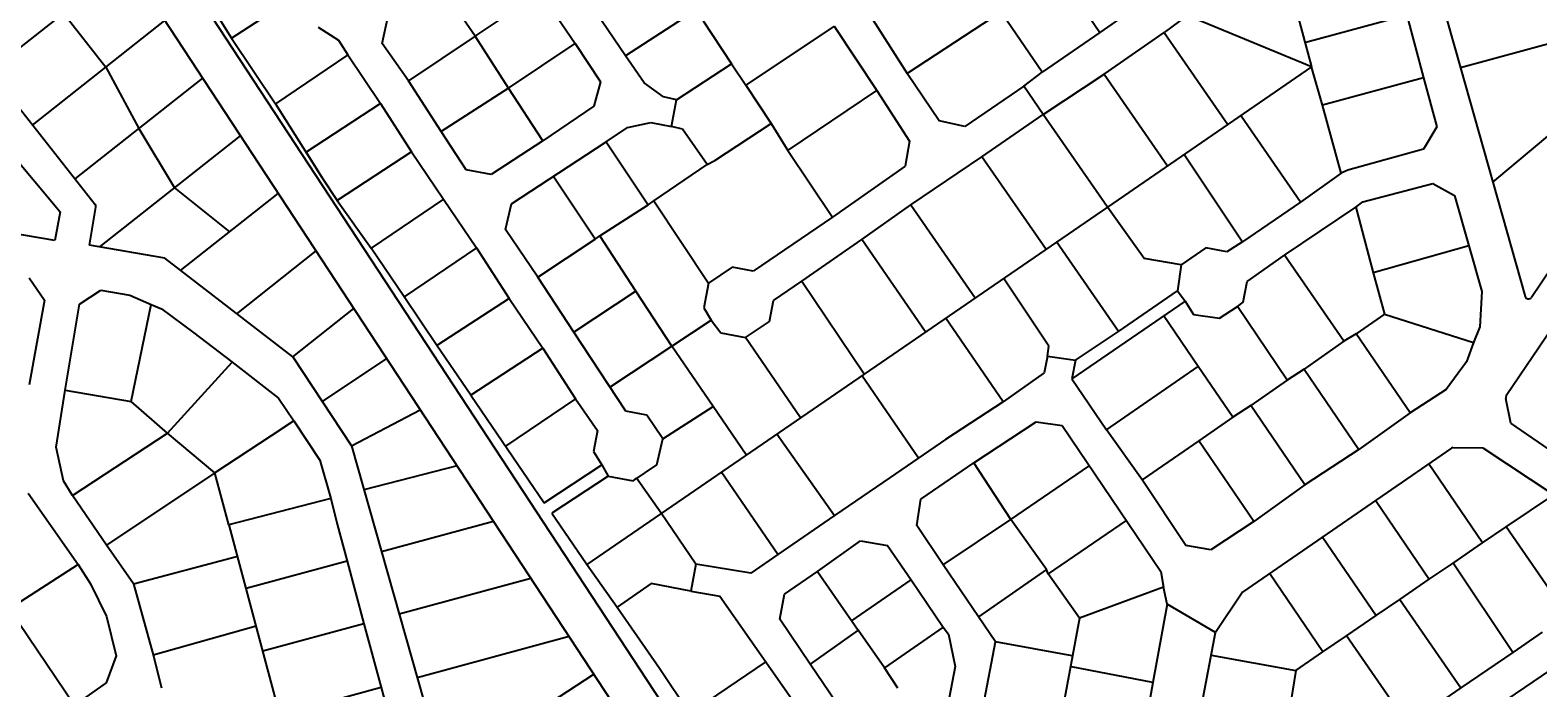
# Model space of a CAD drawing. Units: millimetres. Extents: x -3469447 to 512839944, y -159925298 to 4395751.
# Drawn here: x 12042976 to 12482177, y 282662 to 474302 of the extents above; entities that cross this region are included whole.
import ezdxf

# ---------------------------------------------------------------- set-up
doc = ezdxf.new("R2010")
doc.units = ezdxf.units.MM
doc.layers.add('006.2 - Stand Numbers', color=7, linetype='Continuous', lineweight=5)
doc.layers.add('010.3 - Stands within Grave Radius', color=9, linetype='Continuous', lineweight=9)
doc.layers.add('015.0 - Phase 2', color=7, linetype='Continuous')
doc.styles.get("Standard").update_dxf_attribs({"font": 'arial.ttf'})

msp = doc.modelspace()

# ---------------------------------------------------------------- linework, layer by layer
at = {"layer": '015.0 - Phase 2'}
for p, q in [((11050640, 2071845), (12946506, -818751)), ((11038436, 2068571), (12904024, -775859)), ((12031298, 462361), (12071221, 493902)), ((12052669, 479245), (12065068, 463552)), ((12043674, 446649), (12082232, 477113)), ((12065068, 463552), (12074647, 445631)), ((12459607, 463346), (12478490, 396730)), ((12056050, 430938), (12093244, 460324)), ((12469049, 430038), (12498499, 454671)), ((12074647, 445631), (12085054, 428364)), ((12063272, 411156), (12104255, 443535)), ((12085054, 428364), (12101040, 415506)), ((12086814, 404266), (12115267, 426745)), ((12051735, 421394), (12051696, 421411)), ((12103148, 391682), (12126278, 409956)), ((12119481, 379098), (12137290, 393167)), ((12136554, 353201), (12156616, 363702)), ((12189824, 275285), (12207152, 286650))]:
    msp.add_line(p, q, dxfattribs=at)
at = {"layer": '015.0 - Phase 2', "color": 0, "linetype": 'Continuous'}
for p, q in [((12435289, 549133), (12459607, 463346)), ((12399587, 526088), (12416247, 463587)), ((12337747, 462011), (12301336, 515432)), ((11993080, 510878), (12061885, 423531)), ((12335668, 501595), (12354582, 473593)), ((12172582, 472528), (12162000, 488029)), ((12093916, 484369), (12101665, 471952)), ((12172582, 472528), (12191666, 485276)), ((12191666, 485276), (12201748, 470442)), ((12216414, 466857), (12206333, 481691)), ((12236749, 480021), (12216414, 466857)), ((12286999, 479683), (12298414, 461682)), ((12325999, 479762), (12298414, 461682)), ((12363832, 480009), (12354582, 473593)), ((12101665, 471952), (12111832, 478534)), ((12126832, 475199), (12132832, 471365)), ((12145498, 470447), (12147166, 477947)), ((12238999, 477021), (12247331, 464520)), ((12277165, 475434), (12251497, 458270)), ((12277165, 475434), (12289663, 456683)), ((12379999, 478590), (12373332, 473591)), ((12416247, 463587), (12379999, 478590)), ((12443999, 478667), (12414582, 470670)), ((12443999, 478667), (12448831, 460417)), ((12101665, 471952), (12114413, 452867)), ((12132832, 471365), (12135498, 467115)), ((12153164, 459530), (12145498, 470447)), ((12172582, 472528), (12153164, 459530)), ((12182330, 457444), (12172582, 472528)), ((12182330, 457444), (12201748, 470442)), ((12201748, 470442), (12209080, 459274)), ((12354582, 473593), (12337747, 462011)), ((12355831, 461509), (12373332, 473591)), ((12373332, 473591), (12391829, 446839)), ((12488558, 471216), (12459607, 463346)), ((12135498, 467115), (12114413, 452867)), ((12135498, 467115), (12145080, 452947)), ((12221830, 458940), (12216414, 466857)), ((12231247, 454022), (12247331, 464520)), ((12247331, 464520), (12251497, 458270)), ((12307746, 447848), (12298414, 461682)), ((12332414, 458012), (12337747, 462011)), ((12338079, 449761), (12355831, 461509)), ((12355831, 461509), (12374328, 434758)), ((12416247, 463587), (12356827, 422676)), ((12419413, 452420), (12416247, 463587)), ((12162662, 444779), (12153164, 459530)), ((12182330, 457444), (12162662, 444779)), ((12192329, 442026), (12182330, 457444)), ((12209080, 459274), (12207163, 452108)), ((12227497, 454856), (12221830, 458940)), ((12251497, 458270), (12258829, 447103)), ((12332414, 458012), (12315246, 446180)), ((12338079, 449761), (12332414, 458012)), ((12448831, 460417), (12419413, 452420)), ((12448831, 460417), (12452746, 446166)), ((12521939, 458105), (12480281, 396443)), ((12114413, 452867), (12127994, 431282)), ((12145080, 452947), (12123412, 438783)), ((12145080, 452947), (12154078, 438863)), ((12231247, 454022), (12227497, 454856)), ((12229829, 446189), (12231247, 454022)), ((12263662, 439269), (12289663, 456683)), ((12289663, 456683), (12299162, 441932)), ((12424911, 432586), (12419413, 452420)), ((12207163, 452108), (12192329, 442026)), ((12320245, 437430), (12338079, 449761)), ((12356827, 422676), (12338079, 449761)), ((12412994, 424170), (12395746, 449255)), ((12527884, 449042), (12472974, 367764)), ((12169994, 433612), (12162662, 444779)), ((12210745, 441774), (12216996, 445940)), ((12216996, 445940), (12223746, 447356)), ((12223746, 447356), (12229829, 446189)), ((12232996, 445439), (12229829, 446189)), ((12240161, 435188), (12232996, 445439)), ((12242411, 436354), (12258829, 447103)), ((12258829, 447103), (12263662, 439269)), ((12315246, 446180), (12307746, 447848)), ((12452746, 446166), (12448828, 439583)), ((12036447, 439663), (12051696, 421411)), ((12192329, 442026), (12177244, 432277)), ((12183160, 423694), (12210745, 441774)), ((12210745, 441774), (12222993, 423356)), ((12263662, 439269), (12276660, 419851)), ((12299162, 441932), (12297828, 434682)), ((12448828, 439583), (12426828, 433502)), ((12123412, 438783), (12127994, 431282)), ((12154078, 438863), (12132410, 424699)), ((12154078, 438863), (12163410, 425029)), ((12224660, 424606), (12240161, 435188)), ((12240161, 435188), (12242411, 436354)), ((12299493, 423432), (12320245, 437430)), ((12338992, 410344), (12320245, 437430)), ((12379245, 437924), (12396159, 412589)), ((12127994, 431282), (12132410, 424699)), ((12177244, 432277), (12169994, 433612)), ((12207576, 413358), (12195328, 431776)), ((12297828, 434682), (12276660, 419851)), ((12424911, 432586), (12412994, 424170)), ((12426828, 433502), (12424911, 432586)), ((12431160, 424252), (12451577, 429666)), ((12451577, 429666), (12457910, 426082)), ((12457910, 426082), (12462076, 411499)), ((12060241, 411689), (12062085, 422748)), ((12132410, 424699), (12142325, 410781)), ((12163410, 425029), (12142325, 410781)), ((12163410, 425029), (12172992, 410861)), ((12181493, 416194), (12183160, 423694)), ((12356827, 422676), (12205158, 318646)), ((12208909, 414358), (12222993, 423356)), ((12222993, 423356), (12224660, 424606)), ((12224660, 424606), (12240574, 400604)), ((12285242, 413267), (12299493, 423432)), ((12299493, 423432), (12318241, 396347)), ((12367492, 407758), (12356827, 422676)), ((12412994, 424170), (12396159, 412589)), ((12408409, 408754), (12429160, 422752)), ((12429160, 422752), (12431160, 424252)), ((12429160, 422752), (12434158, 403585)), ((12050195, 412995), (12017362, 418582)), ((12051696, 421411), (12050195, 412995)), ((12276660, 419851), (12253575, 404103)), ((12190825, 402359), (12181493, 416194)), ((12190825, 402359), (12207576, 413358)), ((12207576, 413358), (12208909, 414358)), ((12219408, 398273), (12208909, 414358)), ((12267741, 401185), (12285242, 413267)), ((12303740, 386515), (12285242, 413267)), ((12082194, 407825), (12060241, 411689)), ((12151907, 396613), (12142325, 410781)), ((12172992, 410861), (12151907, 396613)), ((12172992, 410861), (12182491, 396110)), ((12359990, 386509), (12341992, 412594)), ((12385492, 410840), (12378242, 405924)), ((12391575, 409672), (12385492, 410840)), ((12396159, 412589), (12391575, 409672)), ((12397491, 401089), (12408409, 408754)), ((12425656, 383669), (12408409, 408754)), ((12462076, 411499), (12434158, 403585)), ((12462076, 411499), (12465824, 398165)), ((12119481, 379098), (12082194, 407825)), ((12247492, 405270), (12240574, 400604)), ((12253575, 404103), (12247492, 405270)), ((12378242, 405924), (12367492, 407758)), ((12378242, 405924), (12377158, 398341)), ((12042694, 402162), (12047110, 395579)), ((12201323, 386275), (12190825, 402359)), ((12240574, 400604), (12239240, 393355)), ((12259491, 395519), (12267741, 401185)), ((12267741, 401185), (12285905, 374183)), ((12339739, 382261), (12326491, 402012)), ((12396324, 395005), (12397491, 401089)), ((12434158, 403585), (12437490, 391501)), ((12047110, 395579), (12042691, 370912)), ((12057360, 394411), (12063610, 398577)), ((12063610, 398577), (12072027, 397076)), ((12072027, 397076), (12078193, 394409)), ((12161489, 382446), (12151907, 396613)), ((12182491, 396110), (12161489, 382446)), ((12182491, 396110), (12192323, 381609)), ((12219408, 398273), (12201323, 386275)), ((12229906, 382189), (12219408, 398273)), ((12258323, 389436), (12259491, 395519)), ((12379407, 395340), (12346405, 372677)), ((12359990, 386509), (12377158, 398341)), ((12377158, 398341), (12379407, 395340)), ((12379407, 395340), (12381824, 391423)), ((12465824, 398165), (12465240, 387832)), ((12053190, 369411), (12057360, 394411)), ((12072357, 366076), (12078193, 394409)), ((12078193, 394409), (12081276, 393075)), ((12081276, 393075), (12090692, 386074)), ((12239240, 393355), (12241407, 389771)), ((12383239, 376340), (12373157, 391174)), ((12381824, 391423), (12389407, 390339)), ((12389407, 390339), (12394657, 393756)), ((12394657, 393756), (12396324, 395005)), ((12409155, 372337), (12394657, 393756)), ((12437490, 391501), (12429240, 385835)), ((12437490, 391501), (12463406, 383332)), ((12229906, 382189), (12241407, 389771)), ((12241407, 389771), (12244156, 386104)), ((12251406, 384770), (12258323, 389436)), ((12326404, 366012), (12309657, 390431)), ((12347489, 378177), (12359990, 386509)), ((12465240, 387832), (12463406, 383332)), ((12090692, 386074), (12101691, 377656)), ((12171321, 367945), (12161489, 382446)), ((12216487, 363274), (12201323, 386275)), ((12212155, 370441), (12229906, 382189)), ((12241987, 364688), (12229906, 382189)), ((12244156, 386104), (12251406, 384770)), ((12267404, 361352), (12251406, 384770)), ((12339322, 379344), (12339739, 382261)), ((12425656, 383669), (12414072, 375504)), ((12429240, 385835), (12425656, 383669)), ((12444987, 362750), (12429240, 385835)), ((12463406, 383332), (12461405, 377665)), ((12119481, 379098), (12136554, 353201)), ((12146823, 378632), (12128078, 366058)), ((12192323, 381609), (12171321, 367945)), ((12192323, 381609), (12201821, 366858)), ((12339322, 379344), (12338322, 374428)), ((12339322, 379344), (12347489, 378177)), ((12347489, 378177), (12346405, 372677)), ((12082939, 356825), (12101777, 377590)), ((12101691, 377656), (12115357, 367072)), ((12301736, 349598), (12285238, 373683)), ((12338322, 374428), (12326404, 366012)), ((12356487, 357843), (12383239, 376340)), ((12393321, 361506), (12383239, 376340)), ((12414072, 375504), (12409155, 372337)), ((12414072, 375504), (12430070, 352085)), ((12461405, 377665), (12455488, 369583)), ((12050522, 352828), (12053190, 369411)), ((12053190, 369411), (12072357, 366076)), ((12346405, 372677), (12356487, 357843)), ((12409155, 372337), (12398571, 364922)), ((12455488, 369583), (12444987, 362750)), ((12082939, 356825), (12072357, 366076)), ((12115357, 367072), (12119773, 360488)), ((12171321, 367945), (12192735, 336609)), ((12201821, 366858), (12181403, 353110)), ((12201821, 366858), (12208237, 357608)), ((12227237, 355189), (12241987, 364688)), ((12251569, 350520), (12241987, 364688)), ((12326404, 366012), (12309653, 355014)), ((12398571, 364922), (12393321, 361506)), ((12414319, 341837), (12398571, 364922)), ((12474320, 359747), (12472823, 367002)), ((12119773, 360488), (12113189, 356072)), ((12119773, 360488), (12127355, 348987)), ((12222571, 362106), (12216487, 363274)), ((12227237, 355189), (12222571, 362106)), ((12317902, 348180), (12335987, 360178)), ((12335987, 360178), (12343570, 359094)), ((12393321, 361506), (12383403, 354590)), ((12444987, 362750), (12430070, 352085)), ((12055354, 338744), (12082939, 356825)), ((12096771, 345324), (12082939, 356825)), ((12113189, 356072), (12096771, 345324)), ((12208237, 357608), (12207069, 351524)), ((12260487, 356686), (12277318, 332851)), ((12343570, 359094), (12372316, 316591)), ((12366902, 343258), (12356487, 357843)), ((12487069, 351080), (12474320, 359747)), ((12052688, 342995), (12050522, 352828)), ((12136554, 353201), (12160873, 267414)), ((12207069, 351524), (12209486, 347608)), ((12225569, 347689), (12227237, 355189)), ((12309653, 355014), (12293485, 343932)), ((12383403, 354590), (12366902, 343258)), ((12399401, 331172), (12383403, 354590)), ((12456976, 352486), (12396149, 310505)), ((12430070, 352085), (12414319, 341837)), ((12457553, 352663), (12466153, 352582)), ((12466153, 352582), (12486818, 338913)), ((12127355, 348987), (12130521, 337820)), ((12167351, 347334), (12140205, 340322)), ((12192735, 336609), (12209486, 347608)), ((12209486, 347608), (12211402, 344357)), ((12218652, 343023), (12225569, 347689)), ((12302401, 337598), (12317902, 348180)), ((12328651, 331762), (12317902, 348180)), ((12328651, 331762), (12351402, 347260)), ((12466067, 324915), (12450319, 348000)), ((12055354, 338744), (12052688, 342995)), ((12096771, 345324), (12065186, 324243)), ((12100853, 330156), (12096771, 345324)), ((12211402, 344357), (12194984, 333609)), ((12211402, 344357), (12218652, 343023)), ((12218652, 343023), (12219652, 343773)), ((12226818, 333522), (12219652, 343773)), ((12260816, 321519), (12244319, 345604)), ((12293485, 343932), (12277318, 332851)), ((12379650, 324174), (12366902, 343258)), ((12042354, 339412), (12056935, 318578)), ((12065186, 324243), (12055354, 338744)), ((12414319, 341837), (12399401, 331172)), ((12472984, 329581), (12486818, 338913)), ((12130521, 337820), (12100853, 330156)), ((12130521, 337820), (12132436, 330403)), ((12301317, 330015), (12302401, 337598)), ((12435068, 337085), (12450566, 314333)), ((12100853, 330156), (12117513, 267655)), ((12132436, 330403), (12135352, 319570)), ((12177963, 331153), (12145320, 322279)), ((12194984, 333609), (12205066, 318775)), ((12236900, 318688), (12226818, 333522)), ((12277318, 332851), (12260816, 321519)), ((12308899, 318514), (12301317, 330015)), ((12308899, 318514), (12328651, 331762)), ((12339066, 317178), (12328651, 331762)), ((12362234, 331425), (12339483, 315928)), ((12399401, 331172), (12386900, 322840)), ((12466067, 324915), (12472984, 329581)), ((12490231, 304496), (12472984, 329581)), ((12272316, 316601), (12284900, 325517)), ((12284900, 325517), (12292733, 324099)), ((12419567, 326503), (12435065, 303751)), ((12073101, 312993), (12065186, 324243)), ((12073101, 312993), (12103102, 320906)), ((12260816, 321519), (12252899, 316103)), ((12292733, 324099), (12299649, 314182)), ((12386900, 322840), (12379650, 324174)), ((12457483, 318999), (12466067, 324915)), ((12056935, 318578), (12036934, 305663)), ((12056935, 318578), (12060601, 312994)), ((12135352, 319570), (12105935, 311573)), ((12135352, 319570), (12140184, 301319)), ((12205066, 318775), (12213982, 306190)), ((12236900, 318688), (12235482, 310855)), ((12252899, 316103), (12236900, 318688)), ((12262732, 309936), (12272316, 316601)), ((12272316, 316601), (12284148, 299433)), ((12319231, 303346), (12308899, 318514)), ((12339066, 317178), (12319231, 303346)), ((12339483, 315928), (12339066, 317178)), ((12372316, 316591), (12373149, 312008)), ((12450566, 314333), (12457483, 318999)), ((12474897, 292997), (12457483, 318999)), ((12060601, 312994), (12065184, 303410)), ((12073101, 312993), (12078766, 292242)), ((12188853, 314550), (12150469, 304115)), ((12223899, 313106), (12213982, 306190)), ((12235482, 310855), (12223899, 313106)), ((12282148, 302100), (12299649, 314182)), ((12299649, 314182), (12308981, 300347)), ((12348648, 303010), (12339483, 315928)), ((12373149, 312008), (12348648, 303010)), ((12374232, 307091), (12373149, 312008)), ((12419564, 293170), (12404066, 315921)), ((12441982, 308417), (12450566, 314333)), ((12235482, 310855), (12243899, 309354)), ((12243899, 309354), (12266145, 277602)), ((12261398, 302686), (12262732, 309936)), ((12396149, 310505), (12388231, 298839)), ((12435065, 303751), (12441982, 308417)), ((12441982, 308417), (12459729, 282666)), ((12036934, 305663), (12055848, 277661)), ((12065184, 303410), (12068016, 291993)), ((12213982, 306190), (12226313, 288356)), ((12324147, 296096), (12319231, 303346)), ((12374232, 307091), (12370063, 284175)), ((12388231, 298839), (12374232, 307091)), ((12426481, 297836), (12435065, 303751)), ((12078766, 292242), (12108850, 300739)), ((12140184, 301319), (12110766, 293322)), ((12140184, 301319), (12145265, 282735)), ((12270230, 289518), (12261398, 302686)), ((12284148, 299433), (12270230, 289518)), ((12291813, 288516), (12284148, 299433)), ((12308981, 300347), (12291813, 288516)), ((12308981, 300347), (12310481, 298347)), ((12348648, 303010), (12338226, 246761)), ((12383145, 271590), (12388231, 298839)), ((12483481, 298913), (12474897, 292997)), ((12199966, 297606), (12155724, 285578)), ((12310481, 298347), (12312396, 288847)), ((12320562, 277263), (12324147, 296096)), ((12346480, 292010), (12324147, 296096)), ((12419564, 293170), (12426481, 297836)), ((12444228, 272084), (12426481, 297836)), ((12068016, 291993), (12065098, 284077)), ((12078766, 292242), (12081265, 282658)), ((12235145, 275188), (12257230, 290186)), ((12386980, 292173), (12411646, 287754)), ((12411646, 287754), (12419564, 293170)), ((12474897, 292997), (12459729, 282666)), ((12226313, 288356), (12235145, 275188)), ((12290893, 259183), (12270230, 289518)), ((12295729, 282599), (12291813, 288516)), ((12312396, 288847), (12308728, 269431)), ((12370063, 284175), (12346313, 288760)), ((12411646, 287754), (12409145, 272337)), ((12473229, 279248), (12488397, 289579)), ((12065098, 284077), (12055848, 277661)), ((12145265, 282735), (12115847, 274738)), ((12145265, 282735), (12150096, 264485)), ((12370063, 284175), (12366144, 263008)), ((12459729, 282666), (12444228, 272084))]:
    msp.add_line(p, q, dxfattribs=at)
for centre, start, end in [((12061099, 422912), 350.53189, 38.22803), ((12479453, 397003), 195.8266, 325.9576), ((12473802, 367204), 145.9576, 191.66298), ((12457544, 351663), 89.45875, 124.61206)]:
    msp.add_arc(centre, 1000, start, end, dxfattribs=at)

# ---------------------------------------------------------------- texts
at = {"layer": '006.2 - Stand Numbers', "char_height": 2000, "attachment_point": 1, "rotation": 341.6492}
for s, insert in [('\\pi9188.91655;ROAD 26', (-344435, 1781191)), ('\\pi9188.91655;ROAD 26', (-307424, 1768913)), ('\\pi9188.91655;ROAD 26', (-239086, 1746242)), ('\\pi9180.73102;ROAD 25', (-367161, 1725661)), ('\\pi9180.73102;ROAD 25', (-330150, 1713383)), ('\\pi9188.91655;ROAD 26', (-147969, 1716014)), ('\\pi9180.73102;ROAD 25', (-261812, 1690712)), ('\\pi9188.91655;ROAD 26', (-41666, 1680749)), ('\\pi9192.3272;ROAD 24', (-389887, 1670132)), ('\\pi9188.91655;ROAD 26', (-5604, 1668785)), ('\\pi9180.73102;ROAD 25', (-170695, 1660485)), ('\\pi9192.3272;ROAD 24', (-352875, 1657853)), ('\\pi9188.91655;ROAD 26', (85513, 1638558)), ('\\pi9192.3272;ROAD 24', (-284538, 1635183)), ('\\pi9180.73102;ROAD 25', (-64392, 1625219)), ('\\pi9188.23443;ROAD 23', (-412613, 1614602)), ('\\pi9188.91655;ROAD 26', (176630, 1608330)), ('\\pi9188.23443;ROAD 23', (-375601, 1602324)), ('\\pi9192.3272;ROAD 24', (-193421, 1604955)), ('\\pi9188.23443;ROAD 23', (-307263, 1579653)), ('\\pi9192.3272;ROAD 24', (-87118, 1569689)), ('\\pi9188.91655;ROAD 26', (298119, 1568026)), ('\\pi9198.46635;ROAD 22', (-435338, 1559072)), ('\\pi9188.23443;ROAD 23', (-216147, 1549425)), ('\\pi9180.73102;ROAD 25', (153904, 1552800)), ('\\pi9198.46635;ROAD 22', (-398327, 1546794)), ('\\pi9198.46635;ROAD 22', (-329989, 1524123)), ('\\pi9188.23443;ROAD 23', (-109843, 1514160)), ('\\pi9180.73102;ROAD 25', (275393, 1512497)), ('\\pi9381.27672;ROAD 21', (-458064, 1503543)), ('\\pi9188.23443;ROAD 23', (-73781, 1502196)), ('\\pi9192.3272;ROAD 24', (131179, 1497271)), ('\\pi9198.46635;ROAD 22', (-238872, 1493896)), ('\\pi9381.27672;ROAD 21', (-421053, 1491264)), ('\\pi9188.23443;ROAD 23', (17336, 1471969)), ('\\pi9381.27672;ROAD 21', (-352715, 1468594)), ('\\pi9198.46635;ROAD 22', (-132569, 1458630)), ('\\pi9192.3272;ROAD 24', (252668, 1456967)), ('\\pi9191.64507;ROAD 20', (-480790, 1448013)), ('\\pi9198.46635;ROAD 22', (-96507, 1446667)), ('\\pi9188.23443;ROAD 23', (108453, 1441741)), ('\\pi9191.64507;ROAD 20', (-443778, 1435735)), ('\\pi9381.27672;ROAD 21', (-261598, 1438366)), ('\\pi9198.46635;ROAD 22', (-5390, 1416439)), ('\\pi9191.64507;ROAD 20', (-375441, 1413064)), ('\\pi9381.27672;ROAD 21', (-155295, 1403100)), ('\\pi9188.23443;ROAD 23', (229942, 1401438)), ('\\pi9186.18804;ROAD 19', (-503516, 1392483)), ('\\pi9381.27672;ROAD 21', (-119233, 1391137)), ('\\pi9191.64507;ROAD 20', (-284324, 1382836)), ('\\pi9198.46635;ROAD 22', (85727, 1386211)), ('\\pi9186.18804;ROAD 19', (-466504, 1380205)), ('\\pi9381.27672;ROAD 21', (-28116, 1360909)), ('\\pi9186.18804;ROAD 19', (-398166, 1357534)), ('\\pi9191.64507;ROAD 20', (-178021, 1347571)), ('\\pi9198.46635;ROAD 22', (207216, 1345908)), ('\\pi9186.18804;ROAD 18', (-526241, 1336954)), ('\\pi9191.64507;ROAD 20', (-141958, 1335607)), ('\\pi9381.27672;ROAD 21', (63001, 1330682)), ('\\pi9186.18804;ROAD 19', (-307049, 1327307)), ('\\pi9186.18804;ROAD 18', (-479156, 1321390)), ('\\pi9191.64507;ROAD 20', (-50841, 1305380)), ('\\pi9186.18804;ROAD 18', (-420892, 1302005)), ('\\pi9186.18804;ROAD 19', (-200746, 1292041)), ('\\pi9381.27672;ROAD 21', (184490, 1290378)), ('\\pi9188.23443;ROAD 17', (-548967, 1281424)), ('\\pi9186.18804;ROAD 19', (-164684, 1280078)), ('\\pi9191.64507;ROAD 20', (40276, 1275152)), ('\\pi9188.23443;ROAD 17', (-511956, 1269146)), ('\\pi9186.18804;ROAD 18', (-329775, 1271777)), ('\\pi9188.23443;ROAD 17', (-443618, 1246475)), ('\\pi9186.18804;ROAD 19', (-73567, 1249850)), ('\\pi9186.18804;ROAD 18', (-223472, 1236512)), ('\\pi9191.64507;ROAD 20', (161765, 1234849)), ('\\pi9188.91655;ROAD 16', (-571693, 1225895)), ('\\pi9186.18804;ROAD 18', (-187410, 1224548)), ('\\pi9188.23443;ROAD 17', (-352501, 1216247)), ('\\pi9186.18804;ROAD 19', (17550, 1219622)), ('\\pi9188.91655;ROAD 16', (-523022, 1209786)), ('\\pi9186.18804;ROAD 18', (-96293, 1194320)), ('\\pi9188.91655;ROAD 16', (-466344, 1190945)), ('\\pi9188.23443;ROAD 17', (-246198, 1180982)), ('\\pi9186.18804;ROAD 19', (139039, 1179319)), ('\\pi9180.73102;ROAD 15', (-594419, 1170365)), ('\\pi9188.23443;ROAD 17', (-210136, 1169018)), ('\\pi9186.18804;ROAD 18', (-5176, 1164093)), ('\\pi9188.91655;ROAD 16', (-371540, 1159506)), ('\\pi9180.73102;ROAD 15', (-557407, 1158087)), ('\\pi9188.23443;ROAD 17', (-119019, 1138791)), ('\\pi9180.73102;ROAD 15', (-489069, 1135416)), ('\\pi9188.91655;ROAD 16', (-268924, 1125452)), ('\\pi9186.18804;ROAD 18', (116313, 1123789)), ('\\pi9192.3272;ROAD 14', (-617144, 1114835)), ('\\pi9188.91655;ROAD 16', (-232861, 1113489)), ('\\pi9188.23443;ROAD 17', (-27902, 1108563)), ('\\pi9192.3272;ROAD 14', (-580133, 1102557)), ('\\pi9180.73102;ROAD 15', (-393933, 1104147)), ('\\pi9192.3272;ROAD 14', (-511795, 1079886)), ('\\pi9188.91655;ROAD 16', (-141744, 1083261)), ('\\pi9180.73102;ROAD 15', (-291649, 1069923)), ('\\pi9188.23443;ROAD 17', (93588, 1068260)), ('\\pi9188.23443;ROAD 13', (-639870, 1059306)), ('\\pi9180.73102;ROAD 15', (-255587, 1057959)), ('\\pi9192.3272;ROAD 14', (-420678, 1049659)), ('\\pi9188.91655;ROAD 16', (-50627, 1053034)), ('\\pi9188.23443;ROAD 13', (-602859, 1047027)), ('\\pi9180.73102;ROAD 15', (-164470, 1027732)), ('\\pi9188.23443;ROAD 13', (-534521, 1024357)), ('\\pi9192.3272;ROAD 14', (-314375, 1014393)), ('\\pi9188.91655;ROAD 16', (70862, 1012730)), ('\\pi9198.46635;ROAD 12', (-662596, 1003776)), ('\\pi9180.73102;ROAD 15', (-73353, 997504)), ('\\pi9198.46635;ROAD 12', (-625584, 991498)), ('\\pi9198.46635;ROAD 12', (-557247, 968827)), ('\\pi9180.73102;ROAD 15', (48136, 957200)), ('\\pi9192.3272;ROAD 14', (-96079, 941974)), ('\\pi9192.3272;ROAD 14', (25410, 901671)), ('\\pi9191.64507,t33191.64507;ROAD 10', (-708047, 892717)), ('\\pi9191.64507,t33191.64507;ROAD 10', (-671036, 880438)), ('\\pi9191.64507,t33191.64507;ROAD 10', (-602698, 857768)), ('\\pi9188.23443;ROAD 13', (2685, 846141)), ('\\pi9963.13211;ROAD 9', (-730773, 837187)), ('\\pi9963.13211;ROAD 9', (-693762, 824909)), ('\\pi9963.13211;ROAD 9', (-625424, 802238)), ('\\pi9198.46635;ROAD 12', (-20041, 790612)), ('\\pi9963.13211;ROAD 8', (-753499, 781657)), ('\\pi9191.64507,t33191.64507;ROAD 10', (-369216, 780311)), ('\\pi9963.13211;ROAD 8', (-716487, 769379)), ('\\pi9963.13211;ROAD 9', (-531895, 771388)), ('\\pi9191.64507,t33191.64507;ROAD 10', (-278099, 750083)), ('\\pi9963.13211;ROAD 8', (-648150, 746708)), ('\\pi9963.13211;ROAD 9', (-428004, 736745)), ('\\pi9963.13211;ROAD 9', (-391941, 724781)), ('\\pi9191.64507,t33191.64507;ROAD 10', (-186982, 719856)), ('\\pi9963.13211;ROAD 8', (-553563, 715017)), ('\\pi9963.13211;ROAD 9', (-300825, 694554)), ('\\pi9191.64507,t33191.64507;ROAD 10', (-65493, 679552)), ('\\pi9963.13211;ROAD 8', (-414667, 669252)), ('\\pi9963.13211;ROAD 9', (-209708, 664326)), ('\\pi9965.17849;ROAD 7', (-579758, 660951)), ('\\pi9963.13211;ROAD 8', (-323550, 639024)), ('\\pi9963.13211;ROAD 9', (-88218, 624023)), ('\\pi9963.13211;ROAD 8', (-232433, 608796)), ('\\pi9965.17849;ROAD 7', (-346276, 583494)), ('\\pi9963.13211;ROAD 8', (-110944, 568493)), ('\\pi9965.17849;ROAD 7', (-255159, 553267)), ('\\pi9965.17849;ROAD 7', (-133670, 512963)), ('\\pi9965.86062;ROAD 6', (-277885, 497737)), ('\\pi9969.27126;ROAD 4', (-541633, 459097)), ('\\pi9965.86062;ROAD 6', (-156396, 457434)), ('\\pi9957.67508;ROAD 5', (-300611, 442208)), ('\\pi9965.17849;ROAD 3', (-564358, 403567)), ('\\pi9957.67508;ROAD 5', (-179121, 401904)), ('\\pi9965.17849;ROAD 3', (-528296, 391603)), ('\\pi9969.27126;ROAD 4', (-323336, 386678)), ('\\pi9965.17849;ROAD 3', (-437179, 361376)), ('\\pi9975.41042;ROAD 2', (-587084, 348037)), ('\\pi9969.27126;ROAD 4', (-201847, 346374)), ('\\pi9975.41042;ROAD 2', (-551022, 336074)), ('\\pi9965.17849;ROAD 3', (-346062, 331148)), ('\\pi9975.41042;ROAD 2', (-459905, 305846)), ('\\pi9965.17849;ROAD 3', (-224573, 290845))]:
    msp.add_mtext_dynamic_manual_height_columns(s, width=29986.29, gutter_width=1, heights=[3888], dxfattribs=dict(at, insert=insert))
at = {"layer": '006.2 - Stand Numbers'}
note = msp.add_mtext_dynamic_manual_height_columns('\\pi9381.27672;ROAD 11\\P\\pi14993.14575;', width=29986.29, gutter_width=1, heights=[3888, 0], dxfattribs=dict(at, insert=(-685322, 948246), char_height=2000, attachment_point=1, rotation=341.6492))
note = msp.add_mtext_dynamic_manual_height_columns('\\pi9381.27672;ROAD 11\\P\\pi14993.14575;', width=29986.29, gutter_width=1, heights=[3888, 0], dxfattribs=dict(at, insert=(-648310, 935968), char_height=2000, attachment_point=1, rotation=341.6492))
note = msp.add_mtext_dynamic_manual_height_columns('\\pi9381.27672;ROAD 11\\P\\pi14993.14575;', width=29986.29, gutter_width=1, heights=[3888, 0], dxfattribs=dict(at, insert=(-579972, 913297), char_height=2000, attachment_point=1, rotation=341.6492))
note = msp.add_mtext_dynamic_manual_height_columns('\\pi9381.27672;ROAD 11\\P\\pi14993.14575;', width=29986.29, gutter_width=1, heights=[3888, 0], dxfattribs=dict(at, insert=(-164256, 775385), char_height=2000, attachment_point=1, rotation=341.6492))
note = msp.add_mtext_dynamic_manual_height_columns('\\pi9381.27672;ROAD 11\\P\\pi14993.14575;', width=29986.29, gutter_width=1, heights=[3888, 0], dxfattribs=dict(at, insert=(-42767, 735082), char_height=2000, attachment_point=1, rotation=341.6492))
at = {"layer": '010.3 - Stands within Grave Radius', "char_height": 2000, "attachment_point": 1, "rotation": 341.6492}
for s, insert in [('\\pi9188.23443;ROAD 13', (-443404, 994129)), ('\\pi9192.3272;ROAD 14', (-187196, 972202)), ('\\pi9188.23443;ROAD 13', (-301039, 946900)), ('\\pi9198.46635;ROAD 12', (-466130, 938599)), ('\\pi9188.23443;ROAD 13', (-209922, 916672)), ('\\pi9198.46635;ROAD 12', (-359827, 903334)), ('\\pi9198.46635;ROAD 12', (-323764, 891370)), ('\\pi9188.23443;ROAD 13', (-118805, 886445)), ('\\pi9198.46635;ROAD 12', (-232647, 861143)), ('\\pi9198.46635;ROAD 12', (-141530, 830915)), ('\\pi9191.64507,t33191.64507;ROAD 10', (-511581, 827540)), ('\\pi9191.64507,t33191.64507;ROAD 10', (-405278, 792274)), ('\\pi9963.13211;ROAD 8', (-450730, 681215)), ('\\pi9965.17849;ROAD 7', (-473455, 625686)), ('\\pi9965.17849;ROAD 7', (-437393, 613722)), ('\\pi9965.17849;ROAD 7', (-346276, 583494)), ('\\pi9965.86062;ROAD 6', (-496181, 570156)), ('\\pi9965.86062;ROAD 6', (-460119, 558192)), ('\\pi9965.86062;ROAD 6', (-369002, 527965)), ('\\pi9957.67508;ROAD 5', (-518907, 514626)), ('\\pi9957.67508;ROAD 5', (-482844, 502663)), ('\\pi9957.67508;ROAD 5', (-391728, 472435)), ('\\pi9969.27126;ROAD 4', (-414453, 416906))]:
    msp.add_mtext_dynamic_manual_height_columns(s, width=29986.29, gutter_width=1, heights=[3888], dxfattribs=dict(at, insert=insert))
at = {"layer": '010.3 - Stands within Grave Radius'}
note = msp.add_mtext_dynamic_manual_height_columns('\\pi9381.27672;ROAD 11\\P\\pi14993.14575;', width=29986.29, gutter_width=1, heights=[3888, 0], dxfattribs=dict(at, insert=(-488855, 883070), char_height=2000, attachment_point=1, rotation=341.6492))
note = msp.add_mtext_dynamic_manual_height_columns('\\pi9381.27672;ROAD 11\\P\\pi14993.14575;', width=29986.29, gutter_width=1, heights=[3888, 0], dxfattribs=dict(at, insert=(-382552, 847804), char_height=2000, attachment_point=1, rotation=341.6492))
note = msp.add_mtext_dynamic_manual_height_columns('\\pi9381.27672;ROAD 11\\P\\pi14993.14575;', width=29986.29, gutter_width=1, heights=[3888, 0], dxfattribs=dict(at, insert=(-346490, 835841), char_height=2000, attachment_point=1, rotation=341.6492))
note = msp.add_mtext_dynamic_manual_height_columns('\\pi9381.27672;ROAD 11\\P\\pi14993.14575;', width=29986.29, gutter_width=1, heights=[3888, 0], dxfattribs=dict(at, insert=(-255373, 805613), char_height=2000, attachment_point=1, rotation=341.6492))

doc.saveas('drawing.dxf')
